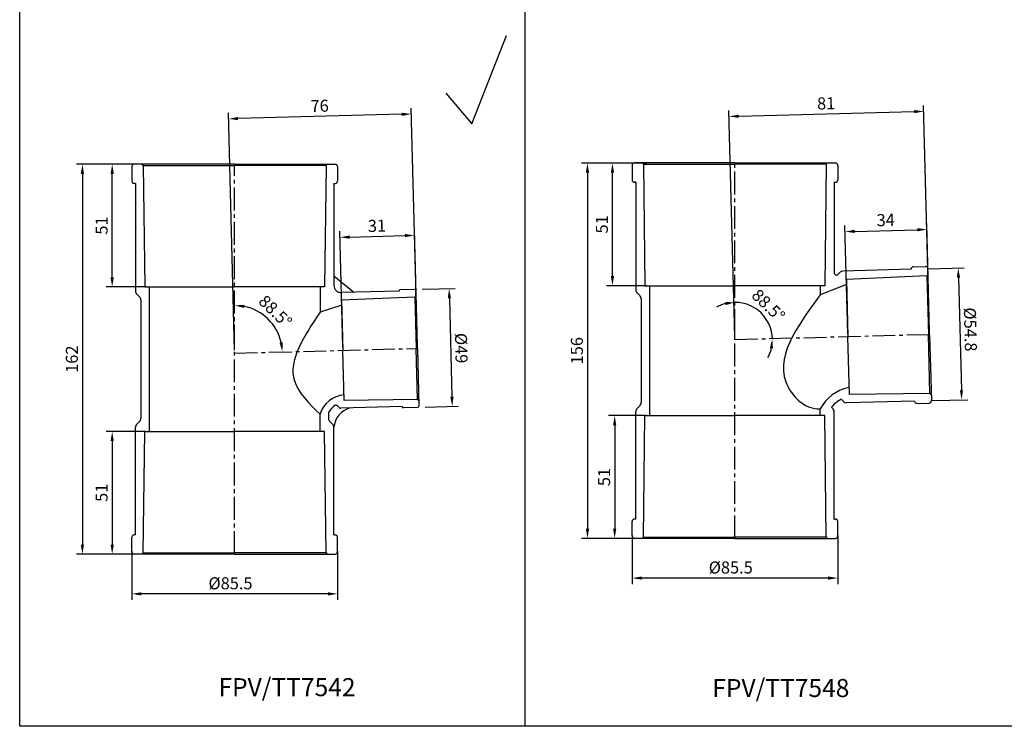
# Model space of a CAD drawing. Units: millimetres. Extents: x -1270 to 56998, y -20918 to -6343.
# Drawn here: x 7633 to 8042, y -9843 to -9549 of the extents above; entities that cross this region are included whole.
import ezdxf

# ---------------------------------------------------------------- set-up
doc = ezdxf.new("R2010")
doc.units = ezdxf.units.MM
doc.header["$LTSCALE"] = 0.5
doc.header["$MEASUREMENT"] = 0
doc.linetypes.add('CENTER2', pattern=[28.575, 19.05, -3.175, 3.175, -3.175])
for name, color, linetype in [('base', 7, 'Continuous'), ('center', 1, 'CENTER2'), ('DRAW', 7, 'Continuous'), ('text', 6, 'Continuous')]:
    doc.layers.add(name, color=color, linetype=linetype)
doc.styles.add('\\M+5CBCE\\M+5CCE5', font='SimSun.ttf')
doc.styles.add('TEXT', font='txt.shx', dxfattribs={"width": 0.8})
doc.dimstyles.new('1', dxfattribs={"dimscale": 2, "dimtxt": 2.5, "dimasz": 2, "dimexe": 1.25, "dimexo": 0.625, "dimtad": 1, "dimtoh": 1, "dimdec": 1, "dimzin": 9, "dimdsep": 46, "dimtxsty": 'TEXT', "dimcen": 0, "dimclrd": 251, "dimclre": 251, "dimclrt": 2, "dimazin": 2, "dimtfac": 1, "dimtdec": 1, "dimtmove": 0, "dimatfit": 3, "dimfxl": 0, "dimarcsym": 0})

# ---------------------------------------------------------------- blocks, each defined once
blk = doc.blocks.new('*D16')
at = {"layer": 'base', "color": 251, "lineweight": -2, "transparency": 16777216}
for p, q in [((7685.12, -9609.02), (7668.46, -9609.02)), ((7670.96, -9656.02), (7670.96, -9613.02)), ((7685.12, -9660.02), (7668.46, -9660.02))]:
    blk.add_line(p, q, dxfattribs=at)
at = {"layer": 'base', "color": 251, "transparency": 16777216}
for points in [[(7670.29, -9613.02), (7671.63, -9613.02), (7670.96, -9609.02)], [(7670.29, -9656.02), (7671.63, -9656.02), (7670.96, -9660.02)]]:
    blk.add_solid(points, dxfattribs=at)
at = {"layer": 'DEFPOINTS', "color": 0, "transparency": 16777216}
for p in [(7670.96, -9609.02), (7686.37, -9609.02), (7686.37, -9660.02)]:
    blk.add_point(p, dxfattribs=at)
at = {"layer": 'base', "color": 2, "transparency": 16777216, "insert": (7667.21, -9634.52), "char_height": 5, "attachment_point": 5, "rotation": 90, "style": 'TEXT'}
blk.add_mtext('51', dxfattribs=at)
blk = doc.blocks.new('*D17')
at = {"layer": 'base', "color": 251, "lineweight": -2, "transparency": 16777216}
for p, q in [((7799.78, -9660.98), (7813.54, -9660.62)), ((7811.15, -9664.68), (7812.22, -9705.67)), ((7801.06, -9709.96), (7814.82, -9709.6))]:
    blk.add_line(p, q, dxfattribs=at)
at = {"layer": 'base', "color": 251, "transparency": 16777216}
for points in [[(7811.81, -9664.66), (7810.48, -9664.7), (7811.04, -9660.68)], [(7812.89, -9705.65), (7811.55, -9705.68), (7812.32, -9709.67)]]:
    blk.add_solid(points, dxfattribs=at)
at = {"layer": 'DEFPOINTS', "color": 0, "transparency": 16777216}
for p in [(7798.53, -9661.01), (7799.81, -9709.99), (7812.32, -9709.67)]:
    blk.add_point(p, dxfattribs=at)
at = {"layer": 'base', "color": 2, "transparency": 16777216, "insert": (7815.44, -9685.47), "char_height": 5, "attachment_point": 5, "rotation": 271.5, "style": 'TEXT'}
blk.add_mtext('%%c49', dxfattribs=at)
blk = doc.blocks.new('*D18')
at = {"layer": 'base', "color": 251, "lineweight": -2, "transparency": 16777216}
for p, q in [((7683.87, -9609.02), (7656.09, -9609.02)), ((7658.59, -9613.02), (7658.59, -9767.06)), ((7683.87, -9771.06), (7656.09, -9771.06))]:
    blk.add_line(p, q, dxfattribs=at)
at = {"layer": 'base', "color": 251, "transparency": 16777216}
for points in [[(7657.92, -9613.02), (7659.25, -9613.02), (7658.59, -9609.02)], [(7657.92, -9767.06), (7659.25, -9767.06), (7658.59, -9771.06)]]:
    blk.add_solid(points, dxfattribs=at)
at = {"layer": 'DEFPOINTS', "color": 0, "transparency": 16777216}
for p in [(7685.12, -9609.02), (7658.59, -9771.06), (7685.12, -9771.06)]:
    blk.add_point(p, dxfattribs=at)
at = {"layer": 'base', "color": 2, "transparency": 16777216, "insert": (7654.84, -9690.04), "char_height": 5, "attachment_point": 5, "rotation": 90, "style": 'TEXT'}
blk.add_mtext('162', dxfattribs=at)
blk = doc.blocks.new('*D21')
at = {"layer": 'base', "color": 251, "lineweight": -2, "transparency": 16777216}
for p, q in [((7887.1, -9763.25), (7887.1, -9783.5)), ((7972.6, -9763.25), (7972.6, -9783.5)), ((7968.6, -9781), (7891.1, -9781))]:
    blk.add_line(p, q, dxfattribs=at)
at = {"layer": 'base', "color": 251, "transparency": 16777216}
for points in [[(7891.1, -9780.33), (7891.1, -9781.67), (7887.1, -9781)], [(7968.6, -9780.33), (7968.6, -9781.67), (7972.6, -9781)]]:
    blk.add_solid(points, dxfattribs=at)
at = {"layer": 'DEFPOINTS', "color": 0, "transparency": 16777216}
for p in [(7887.1, -9762), (7972.6, -9762), (7887.1, -9781)]:
    blk.add_point(p, dxfattribs=at)
at = {"layer": 'base', "color": 2, "transparency": 16777216, "insert": (7928.13, -9777.25), "char_height": 5, "attachment_point": 5, "style": 'TEXT'}
blk.add_mtext('%%c85.5', dxfattribs=at)
blk = doc.blocks.new('*D19')
at = {"layer": 'base', "color": 251, "lineweight": -2, "transparency": 16777216}
for p, q in [((7893.1, -9713.5), (7877.36, -9713.5)), ((7879.86, -9717.5), (7879.86, -9760.5)), ((7893.1, -9764.5), (7877.36, -9764.5))]:
    blk.add_line(p, q, dxfattribs=at)
at = {"layer": 'base', "color": 251, "transparency": 16777216}
for points in [[(7879.2, -9717.5), (7880.53, -9717.5), (7879.86, -9713.5)], [(7879.2, -9760.5), (7880.53, -9760.5), (7879.86, -9764.5)]]:
    blk.add_solid(points, dxfattribs=at)
at = {"layer": 'DEFPOINTS', "color": 0, "transparency": 16777216}
for p in [(7894.35, -9713.5), (7879.86, -9764.5), (7894.35, -9764.5)]:
    blk.add_point(p, dxfattribs=at)
at = {"layer": 'base', "color": 2, "transparency": 16777216, "insert": (7876.11, -9739), "char_height": 5, "attachment_point": 5, "rotation": 90, "style": 'TEXT'}
blk.add_mtext('51', dxfattribs=at)
blk = doc.blocks.new('*D20')
at = {"layer": 'base', "color": 251, "lineweight": -2, "transparency": 16777216}
for p, q in [((7893.1, -9608.52), (7876.44, -9608.52)), ((7878.94, -9655.52), (7878.94, -9612.52)), ((7893.1, -9659.52), (7876.44, -9659.52))]:
    blk.add_line(p, q, dxfattribs=at)
at = {"layer": 'base', "color": 251, "transparency": 16777216}
for points in [[(7878.27, -9612.52), (7879.61, -9612.52), (7878.94, -9608.52)], [(7878.27, -9655.52), (7879.61, -9655.52), (7878.94, -9659.52)]]:
    blk.add_solid(points, dxfattribs=at)
at = {"layer": 'DEFPOINTS', "color": 0, "transparency": 16777216}
for p in [(7878.94, -9608.52), (7894.35, -9608.52), (7894.35, -9659.52)]:
    blk.add_point(p, dxfattribs=at)
at = {"layer": 'base', "color": 2, "transparency": 16777216, "insert": (7875.19, -9634.02), "char_height": 5, "attachment_point": 5, "rotation": 90, "style": 'TEXT'}
blk.add_mtext('51', dxfattribs=at)
blk = doc.blocks.new('*D22')
at = {"layer": 'base', "color": 251, "lineweight": -2, "transparency": 16777216}
for p, q in [((8010.34, -9652.47), (8025.18, -9652.08)), ((8022.79, -9656.15), (8024.01, -9702.93)), ((8011.77, -9707.25), (8026.62, -9706.87))]:
    blk.add_line(p, q, dxfattribs=at)
at = {"layer": 'base', "color": 251, "transparency": 16777216}
for points in [[(8023.46, -9656.13), (8022.12, -9656.17), (8022.68, -9652.15)], [(8024.68, -9702.91), (8023.35, -9702.95), (8024.12, -9706.93)]]:
    blk.add_solid(points, dxfattribs=at)
at = {"layer": 'DEFPOINTS', "color": 0, "transparency": 16777216}
for p in [(8009.09, -9652.51), (8010.52, -9707.29), (8024.12, -9706.93)]:
    blk.add_point(p, dxfattribs=at)
at = {"layer": 'base', "color": 2, "transparency": 16777216, "insert": (8027.1, -9677.7), "char_height": 5, "attachment_point": 5, "rotation": 271.5, "style": 'TEXT'}
blk.add_mtext('%%c54.8', dxfattribs=at)
blk = doc.blocks.new('*D23')
at = {"layer": 'base', "color": 251, "lineweight": -2, "transparency": 16777216}
for p, q in [((7890.09, -9608.52), (7866.05, -9608.52)), ((7868.55, -9612.52), (7868.55, -9760.5)), ((7890.09, -9764.5), (7866.05, -9764.5))]:
    blk.add_line(p, q, dxfattribs=at)
at = {"layer": 'base', "color": 251, "transparency": 16777216}
for points in [[(7867.88, -9612.52), (7869.21, -9612.52), (7868.55, -9608.52)], [(7867.88, -9760.5), (7869.21, -9760.5), (7868.55, -9764.5)]]:
    blk.add_solid(points, dxfattribs=at)
at = {"layer": 'DEFPOINTS', "color": 0, "transparency": 16777216}
for p in [(7891.34, -9608.52), (7868.55, -9764.5), (7891.34, -9764.5)]:
    blk.add_point(p, dxfattribs=at)
at = {"layer": 'base', "color": 2, "transparency": 16777216, "insert": (7864.8, -9686.51), "char_height": 5, "attachment_point": 5, "rotation": 90, "style": 'TEXT'}
blk.add_mtext('156', dxfattribs=at)
blk = doc.blocks.new('*D24')
at = {"layer": 'base', "color": 251, "lineweight": -2, "transparency": 16777216}
for p, q in [((7929.82, -9680.74), (7927.35, -9586.68)), ((8010.77, -9678.62), (8008.31, -9584.56)), ((7931.42, -9589.08), (8004.37, -9587.17))]:
    blk.add_line(p, q, dxfattribs=at)
at = {"layer": 'base', "color": 251, "transparency": 16777216}
for points in [[(8004.36, -9586.5), (8004.39, -9587.83), (8008.37, -9587.06)], [(7931.4, -9588.41), (7931.43, -9589.74), (7927.42, -9589.18)]]:
    blk.add_solid(points, dxfattribs=at)
at = {"layer": 'DEFPOINTS', "color": 0, "transparency": 16777216}
for p in [(8008.37, -9587.06), (8010.8, -9679.87), (7929.85, -9681.99)]:
    blk.add_point(p, dxfattribs=at)
at = {"layer": 'base', "color": 2, "transparency": 16777216, "insert": (7967.8, -9584.37), "char_height": 5, "attachment_point": 5, "rotation": 1.5, "style": 'TEXT'}
blk.add_mtext('81', dxfattribs=at)
blk = doc.blocks.new('*D25')
at = {"layer": 'base', "color": 251, "lineweight": -2, "transparency": 16777216}
for start, end in [(104.7618, 119.5236), (1.5, 90), (331.9764, 346.7382)]:
    blk.add_arc((7929.85, -9681.99), 15.57, start, end, dxfattribs=at)
at = {"layer": 'base', "color": 251, "transparency": 16777216}
for points in [[(7925.8, -9666.27), (7925.97, -9667.6), (7929.85, -9666.42)], [(7944.34, -9685.49), (7945.67, -9685.63), (7945.41, -9681.58)]]:
    blk.add_solid(points, dxfattribs=at)
at = {"layer": 'DEFPOINTS', "color": 0, "transparency": 16777216}
for p in [(7929.85, -9608.52), (7943.19, -9673.97), (8002.81, -9680.08), (7929.85, -9681.99), (7929.85, -9719.4)]:
    blk.add_point(p, dxfattribs=at)
at = {"layer": 'base', "color": 2, "transparency": 16777216, "insert": (7943.33, -9668.15), "char_height": 5, "attachment_point": 5, "rotation": 315.75, "style": 'TEXT'}
blk.add_mtext('88.5°', dxfattribs=at)
blk = doc.blocks.new('*D1403')
at = {"layer": 'base', "color": 251, "lineweight": -2, "transparency": 16777216}
for p, q in [((7679.12, -9769.81), (7679.12, -9790.06)), ((7764.62, -9769.81), (7764.62, -9790.06)), ((7760.62, -9787.56), (7683.12, -9787.56))]:
    blk.add_line(p, q, dxfattribs=at)
at = {"layer": 'base', "color": 251, "transparency": 16777216}
for points in [[(7683.12, -9786.89), (7683.12, -9788.23), (7679.12, -9787.56)], [(7760.62, -9786.89), (7760.62, -9788.23), (7764.62, -9787.56)]]:
    blk.add_solid(points, dxfattribs=at)
at = {"layer": 'DEFPOINTS', "color": 0, "transparency": 16777216}
for p in [(7679.12, -9768.56), (7764.62, -9768.56), (7679.12, -9787.56)]:
    blk.add_point(p, dxfattribs=at)
at = {"layer": 'base', "color": 2, "transparency": 16777216, "insert": (7720.15, -9783.81), "char_height": 5, "attachment_point": 5, "style": 'TEXT'}
blk.add_mtext('%%c85.5', dxfattribs=at)
blk = doc.blocks.new('*D1402')
at = {"layer": 'base', "color": 251, "lineweight": -2, "transparency": 16777216}
for p, q in [((7685.12, -9720.06), (7668.46, -9720.06)), ((7670.96, -9724.06), (7670.96, -9767.06)), ((7685.12, -9771.06), (7668.46, -9771.06))]:
    blk.add_line(p, q, dxfattribs=at)
at = {"layer": 'base', "color": 251, "transparency": 16777216}
for points in [[(7670.29, -9724.06), (7671.63, -9724.06), (7670.96, -9720.06)], [(7670.29, -9767.06), (7671.63, -9767.06), (7670.96, -9771.06)]]:
    blk.add_solid(points, dxfattribs=at)
at = {"layer": 'DEFPOINTS', "color": 0, "transparency": 16777216}
for p in [(7686.37, -9720.06), (7670.96, -9771.06), (7686.37, -9771.06)]:
    blk.add_point(p, dxfattribs=at)
at = {"layer": 'base', "color": 2, "transparency": 16777216, "insert": (7667.21, -9745.56), "char_height": 5, "attachment_point": 5, "rotation": 90, "style": 'TEXT'}
blk.add_mtext('51', dxfattribs=at)
blk = doc.blocks.new('*D1404')
at = {"layer": 'base', "color": 251, "lineweight": -2, "transparency": 16777216}
for p, q in [((7976.78, -9679.51), (7975.6, -9634.54)), ((8010.77, -9678.62), (8009.59, -9633.65)), ((7979.67, -9636.93), (8005.66, -9636.25))]:
    blk.add_line(p, q, dxfattribs=at)
at = {"layer": 'base', "color": 251, "transparency": 16777216}
for points in [[(8005.64, -9635.58), (8005.68, -9636.92), (8009.66, -9636.15)], [(7979.65, -9636.26), (7979.69, -9637.6), (7975.67, -9637.04)]]:
    blk.add_solid(points, dxfattribs=at)
at = {"layer": 'DEFPOINTS', "color": 0, "transparency": 16777216}
for p in [(8009.66, -9636.15), (7976.81, -9680.76), (8010.8, -9679.87)]:
    blk.add_point(p, dxfattribs=at)
at = {"layer": 'base', "color": 2, "transparency": 16777216, "insert": (7992.57, -9632.84), "char_height": 5, "attachment_point": 5, "rotation": 1.5, "style": 'TEXT'}
blk.add_mtext('34', dxfattribs=at)
blk = doc.blocks.new('*D2211')
at = {"layer": 'base', "color": 251, "lineweight": -2, "transparency": 16777216}
blk.add_arc((7721.87, -9687.54), 19.85, 13.0683, 78.4317, dxfattribs=at)
at = {"layer": 'base', "color": 251, "transparency": 16777216}
for points in [[(7725.78, -9668.76), (7725.92, -9667.44), (7721.87, -9667.7)], [(7741.86, -9682.97), (7740.54, -9683.14), (7741.71, -9687.02)]]:
    blk.add_solid(points, dxfattribs=at)
at = {"layer": 'DEFPOINTS', "color": 0, "transparency": 16777216}
for p in [(7721.87, -9609.02), (7738.88, -9677.32), (7721.87, -9687.54), (7797.87, -9685.55), (7721.87, -9771.06)]:
    blk.add_point(p, dxfattribs=at)
at = {"layer": 'base', "color": 2, "transparency": 16777216, "insert": (7738.34, -9670.64), "char_height": 5, "attachment_point": 5, "rotation": 315.75, "style": 'TEXT'}
blk.add_mtext('88.5°', dxfattribs=at)
blk = doc.blocks.new('*D2212')
at = {"layer": 'base', "color": 251, "lineweight": -2, "transparency": 16777216}
for p, q in [((7797.84, -9684.3), (7795.26, -9585.68)), ((7721.84, -9686.29), (7719.26, -9587.67)), ((7791.32, -9588.28), (7723.32, -9590.06))]:
    blk.add_line(p, q, dxfattribs=at)
at = {"layer": 'base', "color": 251, "transparency": 16777216}
for points in [[(7723.3, -9589.4), (7723.34, -9590.73), (7719.32, -9590.17)], [(7791.3, -9587.61), (7791.34, -9588.95), (7795.32, -9588.18)]]:
    blk.add_solid(points, dxfattribs=at)
at = {"layer": 'DEFPOINTS', "color": 0, "transparency": 16777216}
for p in [(7719.32, -9590.17), (7721.87, -9687.54), (7797.87, -9685.55)]:
    blk.add_point(p, dxfattribs=at)
at = {"layer": 'base', "color": 2, "transparency": 16777216, "insert": (7757.22, -9585.42), "char_height": 5, "attachment_point": 5, "rotation": 1.5, "style": 'TEXT'}
blk.add_mtext('76', dxfattribs=at)
blk = doc.blocks.new('*D2213')
at = {"layer": 'base', "color": 251, "lineweight": -2, "transparency": 16777216}
for p, q in [((7766.85, -9685.11), (7765.59, -9636.91)), ((7769.65, -9639.3), (7792.64, -9638.7)), ((7797.84, -9684.3), (7796.58, -9636.09))]:
    blk.add_line(p, q, dxfattribs=at)
at = {"layer": 'base', "color": 251, "transparency": 16777216}
for points in [[(7769.63, -9638.63), (7769.67, -9639.97), (7765.65, -9639.4)], [(7792.62, -9638.03), (7792.66, -9639.36), (7796.64, -9638.59)]]:
    blk.add_solid(points, dxfattribs=at)
at = {"layer": 'DEFPOINTS', "color": 0, "transparency": 16777216}
for p in [(7796.64, -9638.59), (7766.88, -9686.36), (7797.87, -9685.55)]:
    blk.add_point(p, dxfattribs=at)
at = {"layer": 'base', "color": 2, "transparency": 16777216, "insert": (7781.05, -9635.25), "char_height": 5, "attachment_point": 5, "rotation": 1.5, "style": 'TEXT'}
blk.add_mtext('31', dxfattribs=at)

msp = doc.modelspace()

# ---------------------------------------------------------------- linework, layer by layer
at = {"layer": 'base'}
for p, q in [((7632.5085, -9842.5908), (7632.5085, -9248.5908)), ((7842.5085, -9265.2658), (7842.5085, -9842.5908)), ((7976.2446, -9658.984), (7965.3488, -9663.3501)), ((8052.5085, -9842.5908), (7632.5085, -9842.5908))]:
    msp.add_line(p, q, dxfattribs=at)
at = {"layer": 'base', "color": 4}
for p, q in [((7820.4614, -9592.2326), (7834.9294, -9555.4763)), ((7809.7138, -9579.43), (7820.4614, -9592.2326)), ((8004.0618, -9651.637), (8009.0601, -9651.5062)), ((7763.1206, -9655.3681), (7771.4241, -9662.2366)), ((8005.5487, -9708.4176), (8010.547, -9708.2867))]:
    msp.add_line(p, q, dxfattribs=at)
at = {"layer": 'base'}
msp.add_lwpolyline([(7632.5085, -9248.5908), (8052.5085, -9248.5908), (8052.5085, -9842.5908), (7632.5085, -9842.5908)], close=True, dxfattribs=at)
for radius, start, end in [(17.1697, 100.683231, 152.422437), (13.6697, 118.895732, 140.610495)]:
    msp.add_arc((7980.5677, -9718.6807), radius, start, end, dxfattribs=at)
at = {"layer": 'base', "color": 4}
msp.add_arc((7772.2572, -9719.1576), 9.1608, 104.575276, 175.837212, dxfattribs=at)
at = {"layer": 'base', "color": 252}
for points in [[(7965.3488, -9663.3501), (7951.9791, -9701.7054), (7962.4611, -9710.4437), (7965.3488, -9710.732)], [(7757.3706, -9670.4605), (7746.7041, -9699.0858), (7757.3706, -9712.8622)]]:
    msp.add_spline(points, degree=3, dxfattribs=at)
at = {"layer": 'center'}
for p, q in [((7721.8706, -9771.0642), (7721.8706, -9609.0207)), ((7929.8488, -9764.5017), (7929.8488, -9608.5156)), ((8010.8032, -9679.8703), (7929.8488, -9681.9901)), ((7721.8706, -9687.5424), (7797.8706, -9685.5523))]:
    msp.add_line(p, q, dxfattribs=at)
at = {"layer": 'DRAW'}
for p, q in [((7679.1206, -9610.0207), (7679.1206, -9616.0207)), ((7721.8706, -9609.0207), (7680.1206, -9609.0207)), ((7683.8706, -9609.5207), (7683.3635, -9609.0207)), ((7683.8706, -9609.5207), (7721.8706, -9609.5207)), ((7683.8706, -9609.5207), (7684.4706, -9660.0207)), ((7721.8706, -9609.0207), (7763.6206, -9609.0207)), ((7759.8706, -9609.5207), (7721.8706, -9609.5207)), ((7759.8706, -9609.5207), (7759.2706, -9660.0207)), ((7759.8706, -9609.5207), (7760.2777, -9609.0207)), ((7764.6206, -9610.0207), (7764.6206, -9616.0207)), ((7887.0988, -9609.5156), (7887.0988, -9615.5156)), ((7929.8488, -9608.5156), (7888.0988, -9608.5156)), ((7891.8488, -9609.0155), (7891.3416, -9608.5156)), ((7891.8488, -9609.0155), (7892.4488, -9659.5156)), ((7891.8488, -9609.0155), (7929.8488, -9609.0155)), ((7929.8488, -9608.5156), (7971.5988, -9608.5156)), ((7967.8488, -9609.0155), (7929.8488, -9609.0155)), ((7967.8488, -9609.0155), (7967.2488, -9659.5156)), ((7967.8488, -9609.0155), (7968.2559, -9608.5156)), ((7972.5988, -9609.5156), (7972.5988, -9615.5156)), ((7680.6206, -9617.0207), (7680.1206, -9617.0207)), ((7680.6206, -9617.0207), (7680.6206, -9661.5923)), ((7763.1206, -9617.0207), (7763.1206, -9659.3745)), ((7763.1206, -9617.0207), (7763.6206, -9617.0207)), ((7888.5988, -9616.5156), (7888.0988, -9616.5156)), ((7888.5988, -9616.5156), (7888.5988, -9661.0872)), ((7971.0988, -9616.5156), (7971.5988, -9616.5156)), ((7971.0988, -9616.5156), (7971.0988, -9654.0763)), ((7973.6706, -9653.8727), (7972.8242, -9654.7647)), ((8003.0884, -9652.6629), (7974.7194, -9653.4057)), ((8009.6634, -9655.4417), (7976.1892, -9656.8685)), ((8009.6634, -9655.4417), (8010.1501, -9654.9289)), ((8009.6634, -9655.4417), (8010.3034, -9679.8833)), ((8010.8032, -9679.8703), (8010.086, -9652.4796)), ((8010.8032, -9679.8703), (8010.1121, -9653.4793)), ((7684.4706, -9660.0207), (7721.8706, -9660.0207)), ((7686.3706, -9660.0207), (7686.3706, -9720.0642)), ((7759.2706, -9660.0207), (7721.8706, -9660.0207)), ((7757.3706, -9660.0207), (7757.3706, -9670.4605)), ((7892.4488, -9659.5156), (7929.8488, -9659.5156)), ((7894.3488, -9659.5156), (7894.3488, -9713.5017)), ((7967.2488, -9659.5156), (7929.8488, -9659.5156)), ((7965.3488, -9659.5156), (7965.3488, -9663.3501)), ((7965.3488, -9659.5156), (7965.3488, -9663.3501)), ((7976.1892, -9656.8685), (7976.8149, -9680.7603)), ((7681.2064, -9663.0065), (7682.2848, -9664.0849)), ((7790.2448, -9661.7438), (7766.1991, -9662.3734)), ((7796.8133, -9664.2727), (7766.3367, -9665.5709)), ((7796.7294, -9661.0738), (7790.7315, -9661.2309)), ((7796.8133, -9664.2727), (7797.2998, -9663.7526)), ((7796.8133, -9664.2727), (7797.3708, -9685.5654)), ((7797.8706, -9685.5523), (7797.2424, -9661.5605)), ((7889.1846, -9662.5014), (7890.263, -9663.5798)), ((7682.8706, -9665.4991), (7682.8706, -9714.5858)), ((7766.39, -9667.5984), (7757.3706, -9670.4605)), ((7766.3367, -9665.5709), (7766.8812, -9686.3638)), ((7890.8488, -9664.994), (7890.8488, -9708.0233)), ((7977.4405, -9704.6521), (7976.8149, -9680.7603)), ((8010.9435, -9704.325), (8010.3034, -9679.8833)), ((8010.8032, -9679.8703), (8011.5205, -9707.2609)), ((7767.4257, -9707.1567), (7766.8812, -9686.3638)), ((7797.9284, -9706.8581), (7797.3708, -9685.5654)), ((7797.8706, -9685.5523), (7798.4989, -9709.5441)), ((8010.9435, -9704.325), (7977.4405, -9704.6521)), ((8010.9435, -9704.325), (8011.4563, -9704.8117)), ((7797.9284, -9706.8581), (7767.4257, -9707.1567)), ((7797.9284, -9706.8581), (7798.4414, -9707.352)), ((7889.1846, -9710.516), (7890.263, -9709.4375)), ((7975.0821, -9707.7755), (7973.9623, -9706.7129)), ((8004.5229, -9707.4441), (7976.1539, -9708.187)), ((7757.3706, -9720.0642), (7757.3706, -9712.8622)), ((7760.8706, -9712.233), (7760.8706, -9714.5858)), ((7765.3097, -9710.1202), (7764.8586, -9709.6921)), ((7791.5012, -9709.7273), (7766.0242, -9710.3945)), ((7798.0121, -9710.057), (7792.0142, -9710.2141)), ((7888.5988, -9756.5017), (7888.5988, -9711.9302)), ((7891.8488, -9764.0018), (7892.4488, -9713.5017)), ((7892.4488, -9713.5017), (7929.8488, -9713.5017)), ((7967.2488, -9713.5017), (7929.8488, -9713.5017)), ((7965.3488, -9713.5017), (7965.3488, -9710.732)), ((7967.8488, -9764.0018), (7967.2488, -9713.5017)), ((7970.513, -9710.516), (7970.0031, -9710.0061)), ((7971.0988, -9756.5017), (7971.0988, -9711.9302)), ((7681.2064, -9717.0784), (7682.2848, -9716)), ((7762.5348, -9717.0784), (7761.4564, -9716)), ((7680.6206, -9763.0642), (7680.6206, -9718.4926)), ((7683.8706, -9770.5642), (7684.4706, -9720.0642)), ((7684.4706, -9720.0642), (7721.8706, -9720.0642)), ((7759.2706, -9720.0642), (7721.8706, -9720.0642)), ((7759.8706, -9770.5642), (7759.2706, -9720.0642)), ((7763.1206, -9763.0642), (7763.1206, -9718.4926)), ((7887.0988, -9763.5017), (7887.0988, -9757.5017)), ((7888.5988, -9756.5017), (7888.0988, -9756.5017)), ((7971.0988, -9756.5017), (7971.5988, -9756.5017)), ((7972.5988, -9763.5017), (7972.5988, -9757.5017)), ((7679.1206, -9770.0642), (7679.1206, -9764.0642)), ((7680.6206, -9763.0642), (7680.1206, -9763.0642)), ((7763.1206, -9763.0642), (7763.6206, -9763.0642)), ((7764.6206, -9770.0642), (7764.6206, -9764.0642)), ((7929.8488, -9764.5017), (7888.0988, -9764.5017)), ((7891.8488, -9764.0018), (7891.3416, -9764.5017)), ((7891.8488, -9764.0018), (7929.8488, -9764.0018)), ((7967.8488, -9764.0018), (7929.8488, -9764.0018)), ((7929.8488, -9764.5017), (7971.5988, -9764.5017)), ((7967.8488, -9764.0018), (7968.2559, -9764.5017)), ((7683.8706, -9770.5642), (7683.3635, -9771.0642)), ((7683.8706, -9770.5642), (7721.8706, -9770.5642)), ((7759.8706, -9770.5642), (7721.8706, -9770.5642)), ((7759.8706, -9770.5642), (7760.2777, -9771.0642)), ((7721.8706, -9771.0642), (7680.1206, -9771.0642)), ((7721.8706, -9771.0642), (7763.6206, -9771.0642))]:
    msp.add_line(p, q, dxfattribs=at)
for centre, radius, start, end in [((7680.1206, -9610.0207), 1, 90, 180), ((7763.6206, -9610.0207), 1, 0, 90), ((7888.0988, -9609.5156), 1, 90, 180), ((7971.5988, -9609.5156), 1, 0, 90), ((7680.1206, -9616.0207), 1, 180, 270), ((7763.6206, -9616.0207), 1, 270, 0), ((7888.0988, -9615.5156), 1, 180, 270), ((7971.5988, -9615.5156), 1, 270, 0), ((8004.088, -9652.6367), 1, 91.5, 181.5), ((8009.0863, -9652.5058), 1, 1.5, 91.5), ((7972.0988, -9654.0763), 1, 180, 316.5), ((7974.7587, -9654.9052), 1.5, 91.5, 136.5), ((7766.1206, -9659.3745), 3, 180, 271.5), ((7682.6206, -9661.5923), 2, 180, 225), ((7680.8706, -9665.4991), 2, 360, 45), ((7790.7446, -9661.7307), 0.5, 91.5, 181.5), ((7796.7425, -9661.5736), 0.5, 1.5, 91.5), ((7890.5988, -9661.0872), 2, 180, 225), ((7888.8488, -9664.994), 2, 360, 45), ((7768.2507, -9716.2104), 11.3836, 94.459223, 162.894659), ((7768.2507, -9716.2104), 8.3836, 122.718627, 151.67816), ((7763.4819, -9711.1429), 2, 46.5, 83.18439), ((7888.8488, -9708.0233), 2, 315, 360), ((7976.1146, -9706.6875), 1.5, 226.5, 271.5), ((8005.5225, -9707.4179), 1, 181.5, 271.5), ((8010.5208, -9707.287), 1, 271.5, 1.5), ((7765.998, -9709.3948), 1, 226.5, 271.5), ((7792.0011, -9709.7142), 0.5, 181.5, 271.5), ((7797.999, -9709.5572), 0.5, 271.5, 1.5), ((7890.5988, -9711.9302), 2, 135, 180), ((7969.0988, -9711.9302), 2, 360, 45), ((7682.6206, -9718.4926), 2, 135, 180), ((7680.8706, -9714.5858), 2, 315, 360), ((7762.8706, -9714.5858), 2, 180, 225), ((7761.1206, -9718.4926), 2, 0, 45), ((7888.0988, -9757.5017), 1, 90, 180), ((7971.5988, -9757.5017), 1, 0, 90), ((7680.1206, -9764.0642), 1, 90, 180), ((7763.6206, -9764.0642), 1, 0, 90), ((7888.0988, -9763.5017), 1, 180, 270), ((7971.5988, -9763.5017), 1, 270, 0), ((7680.1206, -9770.0642), 1, 180, 270), ((7763.6206, -9770.0642), 1, 270, 0)]:
    msp.add_arc(centre, radius, start, end, dxfattribs=at)

# ---------------------------------------------------------------- texts
at = {"layer": 'text', "char_height": 7.5, "width": 84.000003, "attachment_point": 5, "style": '\\M+5CBCE\\M+5CCE5'}
for s, insert in [('{\\fArial|b0|i0|c0|p32;FPV/TT7542}', (7743.6434, -9826.3271)), ('{\\fArial|b0|i0|c0|p32;FPV/TT7548}', (7948.9443, -9826.6844))]:
    msp.add_mtext(s, dxfattribs=dict(at, insert=insert))

# ---------------------------------------------------------------- dimensions: what is measured, and where the dimension line sits
at = {"layer": 'base'}
for p1, p2, distance, picture, middle in [((7797.8706, -9685.5523), (7721.8706, -9687.5424), -97.4091, '*D2212', (7757.2226, -9585.423)), ((7929.8488, -9681.9901), (8010.8032, -9679.8703), 92.8411, '*D24', (7967.7975, -9584.3722)), ((7685.1206, -9609.0207), (7685.1206, -9771.0642), -26.5348, '*D18', (7654.8358, -9690.0424)), ((7976.8149, -9680.7603), (8010.8032, -9679.8703), 43.7401, '*D1404', (7992.5659, -9632.8415)), ((7766.8812, -9686.3638), (7797.8706, -9685.5523), 46.975, '*D2213', (7781.0481, -9635.2504))]:
    dim = msp.add_aligned_dim(p1=p1, p2=p2, distance=distance, dimstyle='1', dxfattribs=at)
    dim.commit()
    dim.dimension.update_dxf_attribs({"geometry": picture, "text_midpoint": middle})
for base, p1, p2, picture, middle in [((7670.9602, -9609.0207), (7686.3706, -9660.0207), (7686.3706, -9609.0207), '*D16', (7667.2102, -9634.5207)), ((7868.5468, -9764.5017), (7891.3416, -9608.5156), (7891.3416, -9764.5017), '*D23', (7864.7968, -9686.5087)), ((7878.9384, -9608.5156), (7894.3488, -9659.5156), (7894.3488, -9608.5156), '*D20', (7875.1884, -9634.0156)), ((7879.8618, -9764.5017), (7894.3488, -9713.5017), (7894.3488, -9764.5017), '*D19', (7876.1118, -9739.0017)), ((7670.9602, -9771.0642), (7686.3706, -9720.0642), (7686.3706, -9771.0642), '*D1402', (7667.2102, -9745.5642))]:
    dim = msp.add_linear_dim(base=base, p1=p1, p2=p2, angle=90, dimstyle='1', dxfattribs=at)
    dim.commit()
    dim.dimension.update_dxf_attribs({"geometry": picture, "text_midpoint": middle})
for base, line1, line2, picture, middle in [((7738.8811, -9677.3215), ((7721.8706, -9771.0642), (7721.8706, -9609.0207)), ((7721.8706, -9687.5424), (7797.8706, -9685.5523)), '*D2211', (7738.335, -9670.6413)), ((7943.1936, -9673.9718), ((7929.8488, -9608.5156), (7929.8488, -9719.3973)), ((8002.8059, -9680.0797), (7929.8488, -9681.9901)), '*D25', (7943.329, -9668.1523))]:
    dim = msp.add_angular_dim_2l(base=base, line1=line1, line2=line2, dimstyle='1', dxfattribs=at)
    dim.commit()
    dim.dimension.update_dxf_attribs({"geometry": picture, "text_midpoint": middle})
for base, p1, p2, picture, middle in [((8024.119, -9706.931), (8009.0863, -9652.5058), (8010.5208, -9707.287), '*D22', (8023.356, -9677.7954)), ((7812.3248, -9709.6654), (7798.5303, -9661.0098), (7799.813, -9709.993), '*D17', (7811.6938, -9685.5698))]:
    dim = msp.add_linear_dim(base=base, p1=p1, p2=p2, angle=91.5, text='%%c<>', dimstyle='1', dxfattribs=at)
    dim.commit()
    dim.dimension.update_dxf_attribs({"geometry": picture, "text_midpoint": middle, "dimtype": 160})
for base, p1, p2, picture, middle in [((7887.0988, -9780.9992), (7972.5988, -9762.0006), (7887.0988, -9762.0006), '*D21', (7928.1263, -9780.9992)), ((7679.1206, -9787.5617), (7764.6206, -9768.5631), (7679.1206, -9768.5631), '*D1403', (7720.1481, -9787.5617))]:
    dim = msp.add_linear_dim(base=base, p1=p1, p2=p2, text='%%c<>', dimstyle='1', dxfattribs=at)
    dim.commit()
    dim.dimension.update_dxf_attribs({"geometry": picture, "text_midpoint": middle, "dimtype": 160})

doc.saveas('drawing.dxf')
